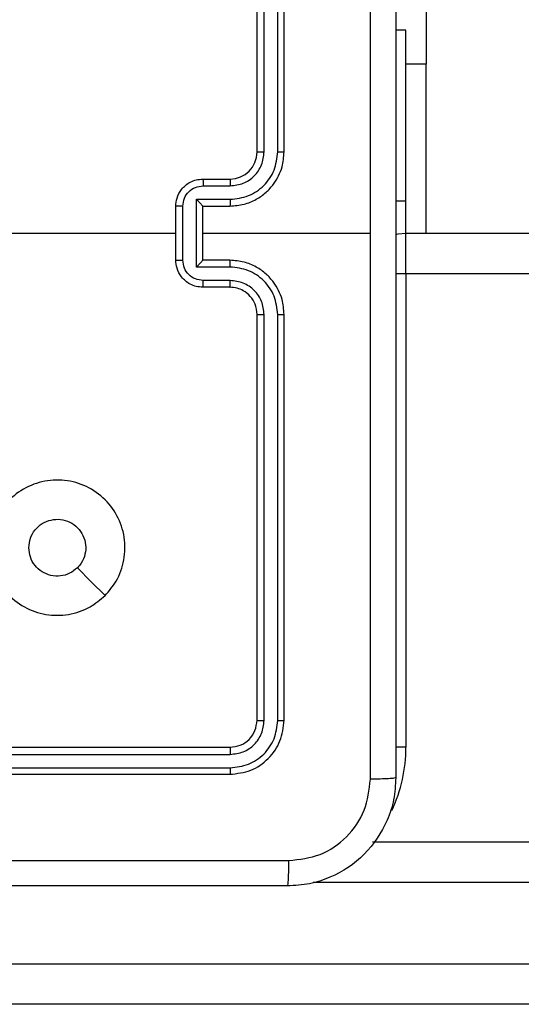
# Model space of a CAD drawing. Units: millimetres. Extents: x -4933 to 4839, y -3372 to 8944.
# Drawn here: x -141 to -104, y 7129 to 7201 of the extents above; entities that cross this region are included whole.
import ezdxf

# ---------------------------------------------------------------- set-up
doc = ezdxf.new("R2010")
doc.units = ezdxf.units.MM
doc.layers.add('Toestel 2D', color=7, linetype='Continuous', lineweight=20)

# ---------------------------------------------------------------- blocks, each defined once
blk = doc.blocks.new('WD1505_')
at = {"color": 7, "linetype": 'Continuous', "lineweight": 25}
for p, q in [((16.4685, 289.5536), (16.4685, 292.5536)), ((16.521, 289.5539), (16.521, 292.5559)), ((16.621, 289.5539), (16.6211, 292.5559)), ((16.6685, 289.5536), (16.6685, 292.5536)), ((17.7178, 292.2036), (17.7178, 290.2036)), ((17.5685, 290.4536), (17.4935, 290.4536)), ((17.5685, 289.1904), (17.5685, 290.4536)), ((17.7178, 288.9536), (17.7178, 290.2036)), ((16.0685, 289.3536), (16.2685, 289.3536)), ((16.0707, 289.3038), (16.2708, 289.3038)), ((15.8685, 288.7536), (15.8685, 289.1536)), ((15.9206, 288.7534), (15.9206, 289.1537)), ((16.0206, 289.2037), (16.2708, 289.2037)), ((16.0206, 288.7034), (16.0206, 289.2037)), ((16.0685, 289.1536), (16.2685, 289.1536)), ((16.0685, 289.1536), (16.0685, 289.1536)), ((16.0685, 288.7536), (16.0685, 289.1536)), ((17.5685, 288.9536), (17.5685, 289.1904)), ((14.2712, 288.9536), (15.8685, 288.9536)), ((16.0685, 288.9536), (17.3056, 288.9536)), ((17.5685, 288.9536), (28.0725, 288.9536)), ((17.5685, 288.6536), (17.5685, 288.9536)), ((16.2685, 288.7536), (16.0685, 288.7536)), ((16.0685, 288.7536), (16.0685, 288.7535)), ((16.2708, 288.7034), (16.0206, 288.7034)), ((17.5685, 288.6536), (17.5685, 285.1536)), ((16.2708, 288.6033), (16.0707, 288.6033)), ((16.2685, 288.5536), (16.0685, 288.5536)), ((16.4685, 285.3536), (16.4685, 288.3536)), ((16.521, 285.3512), (16.521, 288.3532)), ((16.6211, 285.3512), (16.621, 288.3532)), ((16.6685, 285.3536), (16.6685, 288.3536)), ((13.2685, 285.1536), (16.2685, 285.1536)), ((13.2689, 285.1011), (16.2709, 285.101)), ((13.2685, 284.9536), (16.2685, 284.9536)), ((13.2689, 285.001), (16.2709, 285.001)), ((17.3205, 284.4536), (55.1512, 284.4536)), ((10.7272, 283.5536), (55.1564, 283.5536)), ((55.1512, 283.2536), (10.722, 283.2536))]:
    blk.add_line(p, q, dxfattribs=at)
at = {"color": 8, "linetype": 'Continuous', "lineweight": 25}
for p, q in [((17.7178, 290.2036), (17.5685, 290.2036)), ((17.5685, 289.1904), (17.4935, 289.1904)), ((17.5685, 288.6536), (17.4923, 288.6536)), ((27.9137, 288.6536), (17.5685, 288.6536)), ((17.5685, 285.1536), (17.4923, 285.1536)), ((55.1564, 284.1536), (16.8825, 284.1536))]:
    blk.add_line(p, q, dxfattribs=at)
at = {"color": 7, "linetype": 'Continuous', "lineweight": 25, "flags": 128}
for points in [[(17.4926, 288.9438), (17.51, 288.9478), (17.5685, 288.9536)], [(15.3468, 286.2752), (15.2444, 286.3776), (15.142, 286.48)]]:
    blk.add_lwpolyline(points, dxfattribs=at)
at = {"color": 7, "linetype": 'Continuous', "lineweight": 25}
blk.add_arc((16.2685, 289.5536), 0.2, 270.00346, 0.00337, dxfattribs=at)
at = {"color": 8, "linetype": 'Continuous', "lineweight": 25}
blk.add_arc((16.4685, 285.1536), 1.1, 334.89047, 0, dxfattribs=at)
at = {"color": 7, "linetype": 'Continuous', "lineweight": 25}
for points, knots in [([(17.3057, 288.9536), (17.3057, 289.6265), (17.3057, 290.9725), (17.3058, 292.317), (17.3058, 292.9893)], [0, 0, 0, 0, 0.499994, 1, 1, 1, 1]), ([(17.4935, 292.9786), (17.4935, 292.0846), (17.4935, 290.2964), (17.4935, 287.6108), (17.4935, 285.8225), (17.4935, 284.9286)], [0, 0, 0, 0, 0.333297, 0.6667, 1, 1, 1, 1]), ([(16.2685, 289.1536), (16.3036, 289.1562), (16.3712, 289.1614), (16.4623, 289.1997), (16.5361, 289.252), (16.6062, 289.3298), (16.6586, 289.4322), (16.6655, 289.5165), (16.6685, 289.5536)], [0, 0, 0, 0, 0.1675381, 0.3229836, 0.4663586, 0.5976032, 0.8228327, 1, 1, 1, 1]), ([(16.2708, 289.2037), (16.3165, 289.2093), (16.4079, 289.2203), (16.5054, 289.2874), (16.5636, 289.3577), (16.608, 289.4389), (16.6158, 289.508), (16.621, 289.5539)], [0, 0, 0, 0, 0.249648, 0.49925, 0.623587, 0.749869, 1, 1, 1, 1]), ([(16.2708, 289.3038), (16.3036, 289.3076), (16.3691, 289.3152), (16.4518, 289.3729), (16.509, 289.4558), (16.517, 289.5212), (16.521, 289.5539)], [0, 0, 0, 0, 0.250452, 0.500132, 0.750101, 1, 1, 1, 1]), ([(16.4685, 289.5536), (16.4687, 289.5536), (16.4691, 289.5536), (16.4723, 289.5537), (16.4772, 289.5538), (16.4838, 289.5539), (16.4918, 289.5539), (16.501, 289.5539), (16.5108, 289.554), (16.5176, 289.554), (16.521, 289.5539)], [0, 0, 0, 0, 0.125035, 0.25018, 0.375207, 0.499919, 0.62464, 0.749696, 0.87504, 1, 1, 1, 1]), ([(16.621, 289.5539), (16.6273, 289.5539), (16.6399, 289.5539), (16.6556, 289.5538), (16.6663, 289.5537), (16.6678, 289.5536), (16.6685, 289.5536)], [0, 0, 0, 0, 0.250296, 0.499982, 0.749781, 1, 1, 1, 1]), ([(15.8685, 289.1536), (15.8703, 289.1738), (15.8742, 289.2181), (15.9029, 289.2704), (15.9392, 289.3082), (15.9758, 289.3326), (16.0197, 289.3501), (16.0519, 289.3524), (16.0685, 289.3536)], [0, 0, 0, 0, 0.192743, 0.423127, 0.553065, 0.692541, 0.841509, 1, 1, 1, 1]), ([(15.9206, 289.1537), (15.9229, 289.1734), (15.9274, 289.2127), (15.9621, 289.2624), (16.0119, 289.2966), (16.0511, 289.3014), (16.0707, 289.3038)], [0, 0, 0, 0, 0.2504, 0.500102, 0.750037, 1, 1, 1, 1]), ([(16.0685, 289.3536), (16.0688, 289.3526), (16.0694, 289.3507), (16.0702, 289.3374), (16.0706, 289.321), (16.0706, 289.3095), (16.0707, 289.3038)], [0, 0, 0, 0, 0.279827, 0.559091, 0.779577, 1, 1, 1, 1]), ([(16.2685, 289.3536), (16.2688, 289.3528), (16.2694, 289.3512), (16.2702, 289.3398), (16.2707, 289.3233), (16.2708, 289.3103), (16.2708, 289.3038)], [0, 0, 0, 0, 0.2501896, 0.500028, 0.7498106, 1, 1, 1, 1]), ([(15.9206, 289.1537), (15.9172, 289.1537), (15.9105, 289.1537), (15.9007, 289.1537), (15.8916, 289.1537), (15.8836, 289.1537), (15.8771, 289.1536), (15.8723, 289.1536), (15.8691, 289.1536), (15.8687, 289.1536), (15.8685, 289.1536)], [0, 0, 0, 0, 0.125035, 0.250287, 0.375356, 0.499984, 0.624809, 0.749903, 0.875005, 1, 1, 1, 1]), ([(16.0206, 289.2037), (16.0261, 289.1982), (16.0371, 289.1872), (16.0503, 289.1737), (16.0592, 289.1642), (16.0645, 289.1585), (16.0678, 289.1548), (16.0683, 289.154), (16.0685, 289.1536)], [0, 0, 0, 0, 0.25155, 0.502632, 0.646513, 0.775748, 0.892557, 1, 1, 1, 1]), ([(16.2708, 289.2037), (16.2708, 289.1972), (16.2707, 289.1841), (16.2702, 289.1674), (16.2694, 289.1559), (16.2688, 289.1543), (16.2685, 289.1536)], [0, 0, 0, 0, 0.250353, 0.500169, 0.749879, 1, 1, 1, 1]), ([(17.3058, 284.9179), (17.3058, 285.5901), (17.3057, 286.9346), (17.3057, 288.2806), (17.3057, 288.9536)], [0, 0, 0, 0, 0.500009, 1, 1, 1, 1]), ([(15.8685, 288.7536), (15.8687, 288.7536), (15.8691, 288.7535), (15.8723, 288.7535), (15.8771, 288.7535), (15.8836, 288.7535), (15.8916, 288.7534), (15.9007, 288.7535), (15.9105, 288.7534), (15.9172, 288.7534), (15.9206, 288.7534)], [0, 0, 0, 0, 0.124996, 0.250098, 0.375191, 0.500016, 0.624644, 0.749713, 0.874965, 1, 1, 1, 1]), ([(16.0685, 288.5536), (16.0519, 288.5548), (16.0197, 288.5571), (15.9758, 288.5745), (15.9392, 288.599), (15.9029, 288.6367), (15.8742, 288.6891), (15.8703, 288.7334), (15.8685, 288.7536)], [0, 0, 0, 0, 0.15848, 0.307438, 0.446905, 0.576834, 0.80727, 1, 1, 1, 1]), ([(16.0707, 288.6033), (16.0511, 288.6057), (16.0119, 288.6105), (15.9621, 288.6448), (15.9274, 288.6944), (15.9229, 288.7337), (15.9206, 288.7534)], [0, 0, 0, 0, 0.249977, 0.499869, 0.749586, 1, 1, 1, 1]), ([(16.0206, 288.7034), (16.0261, 288.7089), (16.0371, 288.72), (16.0502, 288.7334), (16.0592, 288.7429), (16.0645, 288.7486), (16.0679, 288.7524), (16.0683, 288.7531), (16.0685, 288.7535)], [0, 0, 0, 0, 0.25138, 0.502371, 0.646478, 0.775739, 0.892571, 1, 1, 1, 1]), ([(16.2708, 288.7034), (16.2708, 288.71), (16.2707, 288.7231), (16.2702, 288.7397), (16.2694, 288.7512), (16.2688, 288.7528), (16.2685, 288.7536)], [0, 0, 0, 0, 0.250114, 0.499989, 0.749759, 1, 1, 1, 1]), ([(16.6685, 288.3536), (16.6655, 288.3907), (16.6586, 288.4749), (16.6062, 288.5773), (16.5361, 288.6552), (16.4623, 288.7074), (16.3712, 288.7458), (16.3036, 288.7509), (16.2685, 288.7536)], [0, 0, 0, 0, 0.177164, 0.402389, 0.533659, 0.677009, 0.832465, 1, 1, 1, 1]), ([(16.621, 288.3532), (16.6158, 288.3991), (16.608, 288.4682), (16.5636, 288.5494), (16.5054, 288.6197), (16.4079, 288.6868), (16.3165, 288.6979), (16.2708, 288.7034)], [0, 0, 0, 0, 0.250123, 0.376401, 0.500767, 0.75036, 1, 1, 1, 1]), ([(16.0685, 288.5536), (16.0688, 288.5545), (16.0694, 288.5565), (16.0702, 288.5697), (16.0706, 288.5861), (16.0706, 288.5976), (16.0707, 288.6033)], [0, 0, 0, 0, 0.279743, 0.558922, 0.779342, 1, 1, 1, 1]), ([(16.2685, 288.5536), (16.2688, 288.5543), (16.2694, 288.5559), (16.2702, 288.5673), (16.2707, 288.5838), (16.2708, 288.5968), (16.2708, 288.6033)], [0, 0, 0, 0, 0.250104, 0.499984, 0.749596, 1, 1, 1, 1]), ([(16.521, 288.3532), (16.5172, 288.386), (16.5095, 288.4515), (16.4518, 288.5343), (16.3688, 288.5914), (16.3035, 288.5994), (16.2708, 288.6033)], [0, 0, 0, 0, 0.250408, 0.500138, 0.750054, 1, 1, 1, 1]), ([(16.4685, 288.3536), (16.4656, 288.3792), (16.4603, 288.4272), (16.4212, 288.4883), (16.3737, 288.5268), (16.3209, 288.5494), (16.2869, 288.5521), (16.2685, 288.5536)], [0, 0, 0, 0, 0.244422, 0.456895, 0.67468, 0.824039, 1, 1, 1, 1]), ([(16.4685, 288.3536), (16.4687, 288.3535), (16.4691, 288.3535), (16.4723, 288.3534), (16.4772, 288.3533), (16.4838, 288.3533), (16.4918, 288.3532), (16.501, 288.3532), (16.5108, 288.3532), (16.5176, 288.3532), (16.521, 288.3532)], [0, 0, 0, 0, 0.125035, 0.25018, 0.375207, 0.499918, 0.62464, 0.749696, 0.87504, 1, 1, 1, 1]), ([(16.621, 288.3532), (16.6273, 288.3532), (16.6399, 288.3532), (16.6556, 288.3533), (16.6663, 288.3534), (16.6678, 288.3535), (16.6685, 288.3536)], [0, 0, 0, 0, 0.250245, 0.500009, 0.749794, 1, 1, 1, 1]), ([(15.3469, 286.2753), (15.3111, 286.245), (15.232, 286.1782), (15.0777, 286.1263), (14.9072, 286.1271), (14.7448, 286.183), (14.6119, 286.2911), (14.5215, 286.4361), (14.4845, 286.6027), (14.5049, 286.7727), (14.5802, 286.9262), (14.702, 287.0465), (14.857, 287.1192), (15.0271, 287.1369), (15.1934, 287.0975), (15.3373, 287.0047), (15.4424, 286.8698), (15.497, 286.7076), (15.4941, 286.537), (15.4412, 286.3856), (15.3757, 286.3089), (15.3469, 286.2753)], [0, 0, 0, 0, 0.044732, 0.098633, 0.151929, 0.205873, 0.260186, 0.313195, 0.366976, 0.420855, 0.474327, 0.527977, 0.581897, 0.635419, 0.689064, 0.742817, 0.796628, 0.850203, 0.903792, 0.957772, 1, 1, 1, 1]), ([(14.7835, 286.6286), (14.7858, 286.6522), (14.7904, 286.6993), (14.8266, 286.7622), (14.8799, 286.8099), (14.9463, 286.8373), (15.018, 286.8412), (15.087, 286.8211), (15.1455, 286.7793), (15.1868, 286.7205), (15.2064, 286.6512), (15.2017, 286.5796), (15.1776, 286.5206), (15.152, 286.4915), (15.142, 286.4801)], [0, 0, 0, 0, 0.085851, 0.171683, 0.257498, 0.343276, 0.429088, 0.515004, 0.600974, 0.686978, 0.773009, 0.858948, 0.944839, 1, 1, 1, 1]), ([(15.142, 286.4801), (15.1237, 286.4651), (15.087, 286.4349), (15.0171, 286.4161), (14.9457, 286.4199), (14.8791, 286.4476), (14.8261, 286.4956), (14.7903, 286.5584), (14.7858, 286.6053), (14.7835, 286.6286)], [0, 0, 0, 0, 0.143047, 0.286039, 0.429035, 0.572228, 0.715508, 0.858751, 1, 1, 1, 1]), ([(16.2685, 285.1536), (16.2947, 285.1566), (16.3471, 285.1626), (16.4133, 285.2088), (16.4595, 285.275), (16.4655, 285.3274), (16.4685, 285.3536)], [0, 0, 0, 0, 0.2501965, 0.5001587, 0.7499714, 1, 1, 1, 1]), ([(16.2685, 284.9536), (16.3209, 284.9596), (16.4257, 284.9716), (16.558, 285.0641), (16.6505, 285.1964), (16.6625, 285.3012), (16.6685, 285.3536)], [0, 0, 0, 0, 0.250128, 0.500104, 0.750038, 1, 1, 1, 1]), ([(16.2709, 285.001), (16.3165, 285.0065), (16.4079, 285.0176), (16.5055, 285.0847), (16.5637, 285.1551), (16.6081, 285.2363), (16.6159, 285.3053), (16.6211, 285.3512)], [0, 0, 0, 0, 0.249617, 0.499232, 0.623842, 0.749854, 1, 1, 1, 1]), ([(16.2709, 285.101), (16.3036, 285.1047), (16.3529, 285.1103), (16.4109, 285.142), (16.4612, 285.1836), (16.5092, 285.2533), (16.5171, 285.3186), (16.521, 285.3512)], [0, 0, 0, 0, 0.250166, 0.376167, 0.500786, 0.750411, 1, 1, 1, 1]), ([(16.4685, 285.3536), (16.4695, 285.3532), (16.4716, 285.3525), (16.4857, 285.3517), (16.5031, 285.3512), (16.5151, 285.3512), (16.521, 285.3512)], [0, 0, 0, 0, 0.279933, 0.558951, 0.779394, 1, 1, 1, 1]), ([(16.6211, 285.3512), (16.6281, 285.3513), (16.6422, 285.3514), (16.6577, 285.352), (16.6668, 285.3528), (16.6679, 285.3533), (16.6685, 285.3536)], [0, 0, 0, 0, 0.2799046, 0.5591038, 0.7795631, 1, 1, 1, 1]), ([(16.2685, 285.1536), (16.2689, 285.1525), (16.2696, 285.1504), (16.2704, 285.1363), (16.2708, 285.1189), (16.2708, 285.107), (16.2709, 285.101)], [0, 0, 0, 0, 0.279823, 0.558877, 0.779347, 1, 1, 1, 1]), ([(16.2709, 285.001), (16.2708, 284.9939), (16.2707, 284.9799), (16.2701, 284.9644), (16.2693, 284.9553), (16.2688, 284.9541), (16.2685, 284.9536)], [0, 0, 0, 0, 0.279841, 0.559109, 0.779425, 1, 1, 1, 1]), ([(17.4935, 284.9286), (17.4902, 284.874), (17.4838, 284.7664), (17.4189, 284.5662), (17.2734, 284.3485), (17.0557, 284.2031), (16.8555, 284.1382), (16.748, 284.1318), (16.6935, 284.1286)], [0, 0, 0, 0, 0.130546, 0.257571, 0.500015, 0.742675, 0.869628, 1, 1, 1, 1]), ([(16.7042, 284.3162), (16.7829, 284.3253), (16.9405, 284.3434), (17.1396, 284.4824), (17.2781, 284.6817), (17.2966, 284.8391), (17.3058, 284.9179)], [0, 0, 0, 0, 0.249954, 0.500056, 0.749968, 1, 1, 1, 1]), ([(17.4935, 284.9286), (17.4907, 284.9272), (17.4851, 284.9245), (17.4423, 284.9211), (17.3805, 284.9186), (17.3307, 284.9181), (17.3058, 284.9179)], [0, 0, 0, 0, 0.250399, 0.500126, 0.750024, 1, 1, 1, 1]), ([(8.6328, 284.3162), (9.5292, 284.3163), (11.3221, 284.3164), (14.0149, 284.3164), (15.8078, 284.3163), (16.7042, 284.3162)], [0, 0, 0, 0, 0.333337, 0.666663, 1, 1, 1, 1]), ([(16.6935, 284.1286), (16.6948, 284.1315), (16.6975, 284.1373), (16.701, 284.1797), (16.7035, 284.2414), (16.704, 284.2913), (16.7042, 284.3162)], [0, 0, 0, 0, 0.249926, 0.499847, 0.749573, 1, 1, 1, 1]), ([(16.6935, 284.1286), (15.7995, 284.1286), (14.0113, 284.1286), (11.3257, 284.1286), (9.5375, 284.1286), (8.6435, 284.1286)], [0, 0, 0, 0, 0.333297, 0.666703, 1, 1, 1, 1])]:
    blk.add_open_spline(points, degree=3, knots=knots, dxfattribs=at)
blk = doc.blocks.new('VPL-03-WD1505')
at = {"layer": 'Toestel 2D', "xscale": 10, "yscale": 10, "zscale": 10}
blk.add_blockref('WD1505_', (-288.205, 4295.999), dxfattribs=at)
blk = doc.blocks.new('VPL-18-RC1505')
blk.add_blockref('VPL-03-WD1505', (0, 0))

msp = doc.modelspace()

# ---------------------------------------------------------------- block references
msp.add_blockref('VPL-18-RC1505', (0, 0))

doc.saveas('drawing.dxf')
